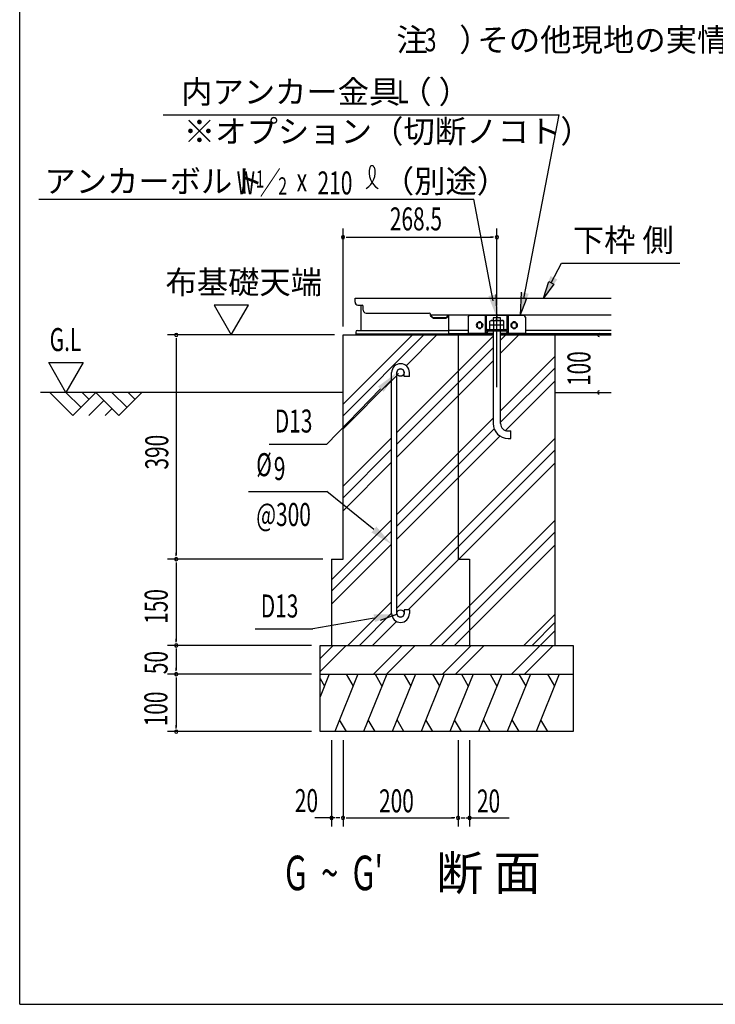
# Model space of a CAD drawing. Extents: x 543 to 20478, y 184 to 14052.
# Drawn here: x 543 to 3566, y 517 to 4799 of the extents above; entities that cross this region are included whole.
import ezdxf

# ---------------------------------------------------------------- set-up
doc = ezdxf.new("R2010")
doc.units = 0
doc.header["$LTSCALE"] = 50
doc.header["$MEASUREMENT"] = 0
doc.linetypes.add('1PL-L', pattern=[56, 50, -2, 2, -2])
for name, color, linetype in [('1PL-L1', 6, '1PL-L'), ('HATCH', 2, 'CONTINUOUS'), ('HIKIDASHI', 6, 'CONTINUOUS'), ('KISO_U', 6, 'CONTINUOUS'), ('M1', 4, 'CONTINUOUS'), ('M6', 4, 'CONTINUOUS'), ('SUNPOU', 4, 'CONTINUOUS'), ('U1', 3, 'CONTINUOUS'), ('U2', 4, 'CONTINUOUS'), ('WAKUSEN-01', 50, 'CONTINUOUS'), ('下枠側', 2, 'CONTINUOUS'), ('基礎', 3, 'CONTINUOUS'), ('金具', 6, 'CONTINUOUS')]:
    doc.layers.add(name, color=color, linetype=linetype)
doc.styles.add('00', font='ROMANS', dxfattribs={"width": 0.666667, "bigfont": 'BIGFONT'})
doc.styles.add('01', font='ROMANS', dxfattribs={"height": 3, "bigfont": 'BIGFONT'})

msp = doc.modelspace()

# ---------------------------------------------------------------- linework, layer by layer
at = {"layer": '1PL-L1'}
msp.add_line((2616.5, 3200.8), (2616.5, 3518.9), dxfattribs=at)
at = {"layer": 'HATCH'}
for p, q in [((1887.8, 1953.2), (1847.8, 1854.1)), ((1847.8, 1934.5), (1866.9, 1901.4)), ((2012.8, 1953.2), (1911.8, 1703.2)), ((1962, 1953.2), (1991.9, 1901.4)), ((2137.8, 1953.2), (2036.8, 1703.2)), ((2087, 1953.2), (2116.9, 1901.4)), ((2262.8, 1953.2), (2161.8, 1703.2)), ((2212, 1953.2), (2241.9, 1901.4)), ((2387.8, 1953.2), (2286.8, 1703.2)), ((2337, 1953.2), (2366.9, 1901.4)), ((2512.8, 1953.2), (2411.8, 1703.2)), ((2462, 1953.2), (2491.9, 1901.4)), ((2637.8, 1953.2), (2536.8, 1703.2)), ((2587, 1953.2), (2616.9, 1901.4)), ((2762.8, 1953.2), (2661.8, 1703.2)), ((2712, 1953.2), (2741.9, 1901.4)), ((2887.8, 1953.2), (2786.8, 1703.2)), ((2837, 1953.2), (2866.9, 1901.4)), ((1962.7, 1703.2), (1932.7, 1755)), ((2087.7, 1703.2), (2057.7, 1755)), ((2212.7, 1703.2), (2182.7, 1755)), ((2337.7, 1703.2), (2307.7, 1755)), ((2462.7, 1703.2), (2432.7, 1755)), ((2587.7, 1703.2), (2557.7, 1755)), ((2712.7, 1703.2), (2682.7, 1755)), ((2837.7, 1703.2), (2807.7, 1755))]:
    msp.add_line(p, q, dxfattribs=at)
at = {"layer": 'HIKIDASHI'}
for p, q in [((1165.5, 4385.7), (2886.7, 4385.7)), ((2733.5, 3586.6), (2886.7, 4385.7)), ((625.9, 4019.3), (2516, 4019.3)), ((2600.9, 3576.6), (2516, 4019.3)), ((2853, 3654.7), (2896.7, 3740.8)), ((2896.7, 3740.8), (3411.2, 3740.8)), ((2819.1, 3587.9), (2841.9, 3660.4)), ((2864.2, 3649.1), (2819.1, 3587.9)), ((2841.9, 3660.4), (2864.2, 3649.1)), ((2611.9, 3604.2), (2616.5, 3503.2)), ((2722.5, 3614.2), (2717.9, 3513.2)), ((2717.9, 3513.2), (2745.8, 3583.9)), ((2745.8, 3583.9), (2721.3, 3589.2)), ((2130.6, 3201.3), (2184.8, 3254.7)), ((2110.3, 3194.2), (1878, 2953.9)), ((1626.2, 2953.9), (1878, 2953.9)), ((1537.5, 2747.4), (1878, 2747.4)), ((2082, 2582), (1878, 2747.4)), ((2083.3, 2196.5), (1817.1, 2149.6)), ((2110.3, 2187.9), (2181.8, 2213.8)), ((1565.3, 2149.6), (1817.1, 2149.6))]:
    msp.add_line(p, q, dxfattribs=at)
for centre, radius, start, end in [((2004.5, 4136), 83.2, 301.7712, 15.1404), ((2144.5, 4134.7), 83.2, 164.8596, 237.5045), ((2073.7, 4154), 10, 15.1404, 164.8596)]:
    msp.add_arc(centre, radius, start, end, dxfattribs=at)
for points in [[(2879, 3669.2), (2849.3, 3684.2), (2819, 3587.8)], [(2611.9, 3604.2), (2579.4, 3597.3), (2616.5, 3503.2)], [(2722.5, 3614.2), (2755, 3607.3), (2717.9, 3513.2)], [(2100, 3204.1), (2124, 3180.9), (2181.5, 3264.4)], [(2092.7, 2594.9), (2071.4, 2569.2), (2159, 2518.2)], [(2086.2, 2180.1), (2080.5, 2212.9), (2181.8, 2213.8)]]:
    msp.add_solid(points, dxfattribs=at)
at = {"layer": 'KISO_U'}
for p, q in [((1947.8, 3126.7), (2249.3, 3428.2)), ((1947.8, 3076.7), (2299.3, 3428.2)), ((2222.2, 3294.5), (2355.9, 3428.2)), ((2632.8, 3405.1), (2655.9, 3428.2)), ((2632.8, 3348.5), (2712.4, 3428.2)), ((2181.5, 3003.9), (2600.3, 3422.6)), ((2181.5, 2953.9), (2600.3, 3372.6)), ((2181.5, 2897.3), (2600.3, 3316)), ((2632.8, 3098.5), (2869.7, 3335.4)), ((2188.7, 3261), (2189, 3261.4)), ((2632.8, 3048.5), (2869.7, 3285.4)), ((1947.8, 3020.1), (2159, 3231.4)), ((2653.7, 3012.9), (2869.7, 3228.9)), ((2181.5, 2647.3), (2600.3, 3066)), ((2181.5, 2597.3), (2604.5, 3020.2)), ((1947.8, 2770.1), (2159, 2981.4)), ((2181.5, 2540.7), (2629.6, 2988.8)), ((2181.5, 2290.7), (2869.7, 2978.9)), ((1947.8, 2720.1), (2159, 2931.4)), ((2181.5, 2240.7), (2869.7, 2928.9)), ((1947.8, 2663.5), (2159, 2874.8)), ((2230.6, 2233.2), (2869.7, 2872.3)), ((1897.8, 2363.5), (2159, 2624.8)), ((2325.6, 2078.2), (2869.7, 2622.3)), ((1897.8, 2313.5), (2159, 2574.8)), ((2375.6, 2078.2), (2869.7, 2572.3)), ((1897.8, 2257), (2159, 2518.2)), ((2432.1, 2078.2), (2869.7, 2515.7)), ((1969, 2078.2), (2159, 2268.2)), ((2019, 2078.2), (2159, 2218.2)), ((2733.9, 2078.2), (2869.7, 2214)), ((2075.6, 2078.2), (2179.9, 2182.6)), ((2679.6, 1953.2), (2869.7, 2143.3)), ((2769.2, 2078.2), (2869.7, 2178.6)), ((1847.8, 2021.4), (1904.6, 2078.2)), ((1847.8, 1964.8), (1961.2, 2078.2)), ((2079.6, 1953.2), (2204.6, 2078.2)), ((2136.2, 1953.2), (2261.2, 2078.2)), ((2379.6, 1953.2), (2504.6, 2078.2)), ((2436.2, 1953.2), (2561.2, 2078.2)), ((2736.2, 1953.2), (2861.2, 2078.2))]:
    msp.add_line(p, q, dxfattribs=at)
at = {"layer": 'M6'}
for p, q in [((2586.5, 3488.9), (2591, 3491.5)), ((2586.5, 3451.5), (2586.5, 3488.9)), ((2646.5, 3471.5), (2586.5, 3471.5)), ((2591, 3491.5), (2642.1, 3491.5)), ((2601.6, 3488.9), (2601.6, 3451.5)), ((2631.5, 3488.9), (2631.5, 3451.5)), ((2646.5, 3488.9), (2642.1, 3491.5)), ((2646.5, 3451.5), (2646.5, 3488.9)), ((2586.5, 3451.5), (2646.5, 3451.5))]:
    msp.add_line(p, q, dxfattribs=at)
for centre, radius, start, end in [((2590.9, 3467.8), 23.7, 63.1249, 89.7811), ((2616.5, 3446.6), 44.9, 70.5485, 109.4515), ((2641.6, 3470.1), 21.3, 88.7046, 118.3893)]:
    msp.add_arc(centre, radius, start, end, dxfattribs=at)
at = {"layer": 'SUNPOU'}
for p, q in [((1947.8, 3465.7), (1947.8, 3890.6)), ((2616.5, 3556.4), (2616.5, 3890.6)), ((1961.8, 3853.1), (1975.9, 3853.1)), ((1966.5, 3853.1), (2597.8, 3853.1)), ((2602.5, 3853.1), (2588.4, 3853.1)), ((1536.8, 3557.8), (1387.2, 3557.8)), ((1387.2, 3557.8), (1462, 3428.2)), ((1462, 3428.2), (1536.8, 3557.8)), ((1910.3, 3428.2), (1185.3, 3428.2)), ((2907.2, 3428.2), (2997, 3428.2)), ((1222.8, 3414.1), (1222.8, 3400.1)), ((1222.8, 3409.5), (1222.8, 2472)), ((743.5, 3178.2), (668.5, 3308.1)), ((668.5, 3308.1), (818.5, 3308.1)), ((818.5, 3308.1), (743.5, 3178.2)), ((2907.2, 3178.2), (2997, 3178.2)), ((1860.3, 2453.2), (1185.3, 2453.2)), ((1860.3, 2453.2), (1185.3, 2453.2)), ((1222.8, 2467.3), (1222.8, 2481.3)), ((1222.8, 2439.1), (1222.8, 2425.1)), ((1222.8, 2434.5), (1222.8, 2097)), ((1222.8, 2092.3), (1222.8, 2106.3)), ((1810.3, 2078.2), (1185.3, 2078.2)), ((1810.3, 2078.2), (1185.3, 2078.2)), ((1222.8, 2064.1), (1222.8, 2050.1)), ((1222.8, 2059.5), (1222.8, 1972)), ((1222.8, 1967.3), (1222.8, 1981.3)), ((1810.3, 1953.2), (1185.3, 1953.2)), ((1810.3, 1953.2), (1185.3, 1953.2)), ((1222.8, 1939.1), (1222.8, 1925.1)), ((1222.8, 1934.5), (1222.8, 1722)), ((1222.8, 1717.3), (1222.8, 1731.3)), ((1810.3, 1703.2), (1185.3, 1703.2)), ((1897.8, 1665.7), (1897.8, 1290.7)), ((1947.8, 1665.7), (1947.8, 1290.7)), ((1947.8, 1665.7), (1947.8, 1290.7)), ((2447.8, 1665.7), (2447.8, 1290.7)), ((2447.8, 1665.7), (2447.8, 1290.7)), ((2497.8, 1665.7), (2497.8, 1290.7)), ((1911.8, 1328.2), (1825.9, 1328.2)), ((1929, 1328.2), (1916.5, 1328.2)), ((1933.7, 1328.2), (1919.7, 1328.2)), ((1961.8, 1328.2), (1975.9, 1328.2)), ((1966.5, 1328.2), (2429, 1328.2)), ((2433.7, 1328.2), (2419.7, 1328.2)), ((2461.8, 1328.2), (2475.9, 1328.2)), ((2466.5, 1328.2), (2479, 1328.2)), ((2483.7, 1328.2), (2569.7, 1328.2)), ((2497.8, 1328.2), (2670.1, 1328.2))]:
    msp.add_line(p, q, dxfattribs=at)
for centre, start, end in [((1947.8, 3853.1), 0, 180), ((2616.5, 3853.1), 0, 180), ((1947.8, 3853.1), 180, 0), ((2616.5, 3853.1), 180, 0), ((1222.8, 3428.2), 90, 270), ((1222.8, 3428.2), 270, 90), ((3061.5, 3428.2), 90, 270), ((3061.5, 3178.2), 90, 270), ((1222.8, 2453.2), 90, 270), ((1222.8, 2453.2), 90, 270), ((1222.8, 2453.2), 270, 90), ((1222.8, 2453.2), 270, 90), ((1222.8, 2078.2), 90, 270), ((1222.8, 2078.2), 90, 270), ((1222.8, 2078.2), 270, 90), ((1222.8, 2078.2), 270, 90), ((1222.8, 1953.2), 90, 270), ((1222.8, 1953.2), 90, 270), ((1222.8, 1953.2), 270, 90), ((1222.8, 1953.2), 270, 90), ((1222.8, 1703.2), 90, 270), ((1222.8, 1703.2), 270, 90), ((1897.8, 1328.2), 0, 180), ((1897.8, 1328.2), 180, 0), ((1947.8, 1328.2), 0, 180), ((1947.8, 1328.2), 0, 180), ((1947.8, 1328.2), 180, 0), ((1947.8, 1328.2), 180, 0), ((2447.8, 1328.2), 0, 180), ((2447.8, 1328.2), 0, 180), ((2447.8, 1328.2), 180, 0), ((2447.8, 1328.2), 180, 0), ((2497.8, 1328.2), 0, 180), ((2497.8, 1328.2), 180, 0)]:
    msp.add_arc(centre, 7.03, start, end, dxfattribs=at)
at = {"layer": 'U1'}
for p, q in [((1947.8, 3178.2), (633.5, 3178.2)), ((2869.7, 3178.2), (3113.1, 3178.2))]:
    msp.add_line(p, q, dxfattribs=at)
at = {"layer": 'U2'}
for p, q in [((672.8, 3178.2), (772.8, 3078.2)), ((743.5, 3178.2), (808.1, 3113.6)), ((772.8, 3078.2), (872.8, 3178.2)), ((814.2, 3178.2), (843.5, 3148.9)), ((872.8, 3178.2), (972.8, 3078.2)), ((943.5, 3178.2), (1008.1, 3113.6)), ((972.8, 3078.2), (1072.8, 3178.2)), ((1014.2, 3178.2), (1043.5, 3148.9)), ((843.5, 3078.2), (908.1, 3142.9)), ((914.2, 3078.2), (943.5, 3107.5))]:
    msp.add_line(p, q, dxfattribs=at)
at = {"layer": 'WAKUSEN-01'}
for q in [(542.5, 14052.5), (20477.5, 517.5)]:
    msp.add_line((542.5, 517.5), q, dxfattribs=at)
at = {"layer": '下枠側'}
for p, q in [((2000.3, 3570.7), (2000.3, 3588.2)), ((2000.3, 3588.2), (3113.1, 3588.2)), ((2012.8, 3558.2), (2030.3, 3558.2)), ((2025.3, 3558.2), (2025.3, 3448.2)), ((2035.3, 3535.7), (2035.3, 3553.2)), ((2047.8, 3523.2), (2322.8, 3523.2)), ((2327.8, 3513.2), (2327.8, 3518.2)), ((2327.8, 3515.7), (2327.8, 3518.2)), ((2327.8, 3515.7), (2327.8, 3518.2)), ((2327.8, 3515.7), (3113.1, 3515.7)), ((2327.8, 3513.2), (2341.5, 3503.2)), ((2406.5, 3515.7), (2394, 3503.2)), ((2406.5, 3512.2), (2395.8, 3501.4)), ((2406.5, 3515.7), (2406.5, 3428.2)), ((2327.8, 3510.7), (2341.5, 3500.7)), ((2341.5, 3503.2), (2341.5, 3500.7)), ((2394, 3503.2), (2341.5, 3503.2)), ((2341.5, 3500.7), (2394, 3500.7)), ((2531.7, 3465.7), (2531.7, 3475.7)), ((2531.7, 3468.2), (2531.7, 3473.2)), ((2551.7, 3465.7), (2551.7, 3475.7)), ((2551.7, 3468.2), (2551.7, 3473.2)), ((2681.7, 3465.7), (2681.7, 3475.7)), ((2681.7, 3468.2), (2681.7, 3473.2)), ((2701.7, 3465.7), (2701.7, 3475.7)), ((2701.7, 3468.2), (2701.7, 3473.2)), ((2002.8, 3440.7), (2002.8, 3428.2)), ((2002.8, 3433.2), (2406.5, 3433.2)), ((2002.8, 3428.2), (2406.5, 3428.2)), ((2010.3, 3448.2), (2406.5, 3448.2)), ((2491.5, 3448.2), (2406.5, 3448.2)), ((2491.5, 3433.2), (2406.5, 3433.2)), ((2406.5, 3428.2), (2600.3, 3428.2)), ((2632.8, 3428.2), (3113.1, 3428.2)), ((3113.1, 3448.2), (2741.5, 3448.2)), ((3113.1, 3433.2), (2741.5, 3433.2))]:
    msp.add_line(p, q, dxfattribs=at)
for centre, radius, start, end in [((2012.8, 3570.7), 12.5, 180, 270), ((2030.3, 3553.2), 5, 0, 90), ((2047.8, 3535.7), 12.5, 180, 270), ((2322.8, 3518.2), 5, 0, 90), ((2394, 3503.2), 2.5, 270, 315), ((2541.7, 3475.7), 10, 0, 180), ((2691.7, 3475.7), 10, 0, 180), ((2010.3, 3440.7), 7.5, 90, 180), ((2541.7, 3465.7), 10, 180, 0), ((2691.7, 3465.7), 10, 180, 0)]:
    msp.add_arc(centre, radius, start, end, dxfattribs=at)
at = {"layer": '基礎'}
for p, q in [((2632.8, 3503.2), (2600.3, 3503.2)), ((2600.3, 3503.2), (2600.3, 3491.5)), ((2632.8, 3491.5), (2632.8, 3503.2)), ((1947.8, 2453.2), (1947.8, 3428.2)), ((1947.8, 3428.2), (2600.3, 3428.2)), ((2147.8, 3428.2), (2600.3, 3428.2)), ((2447.8, 3428.2), (2447.8, 2453.2)), ((2600.3, 3445.7), (2600.3, 3043.2)), ((2632.8, 3043.2), (2632.8, 3445.7)), ((2632.8, 3428.2), (2869.7, 3428.2)), ((2632.8, 3428.2), (2672.8, 3428.2)), ((2869.7, 2078.2), (2869.7, 3428.2)), ((2159, 2217), (2159, 3264.5)), ((2181.5, 2217), (2181.5, 3264.4)), ((2214, 3248.2), (2214, 3264.5)), ((2236.5, 3248.2), (2236.5, 3264.5)), ((2236.5, 3248.2), (2214, 3248.2)), ((2665.3, 3010.7), (2677.8, 3010.7)), ((2677.8, 2978.2), (2677.8, 3010.7)), ((2665.3, 2978.2), (2677.8, 2978.2)), ((1897.8, 2453.2), (1947.8, 2453.2)), ((1897.8, 2453.2), (1897.8, 2078.2)), ((2447.8, 2453.2), (2497.8, 2453.2)), ((2497.8, 2453.2), (2497.8, 2078.2)), ((2214, 2233.2), (2214, 2217)), ((2236.5, 2233.2), (2214, 2233.2)), ((2236.5, 2233.2), (2236.5, 2217)), ((1847.8, 2078.2), (2947.8, 2078.2)), ((1847.8, 1703.2), (1847.8, 2078.2)), ((2947.8, 2078.2), (2947.8, 1703.2)), ((1847.8, 1953.2), (2947.8, 1953.2)), ((2947.8, 1703.2), (1847.8, 1703.2))]:
    msp.add_line(p, q, dxfattribs=at)
for centre in [(2197.8, 3264.5), (2197.8, 2217)]:
    msp.add_circle(centre, 16.2, dxfattribs=at)
for centre, radius, start, end in [((2197.8, 3264.5), 38.7, 90, 179.9588), ((2197.8, 3264.5), 38.7, 360, 90), ((2197.8, 3264.5), 16.2, 90, 179.8853), ((2197.8, 3264.5), 16.2, 360, 90), ((2665.3, 3043.2), 65, 180, 270), ((2665.3, 3043.2), 32.5, 180, 270), ((2197.8, 2217), 38.7, 180, 270), ((2197.8, 2217), 16.2, 180, 270), ((2197.8, 2217), 16.2, 270, 360), ((2197.8, 2217), 38.7, 270, 360)]:
    msp.add_arc(centre, radius, start, end, dxfattribs=at)
at = {"layer": '金具'}
for p, q in [((2491.5, 3505.7), (2496.5, 3513.2)), ((2736.5, 3513.2), (2496.5, 3513.2)), ((2566.5, 3434.8), (2566.5, 3513.2)), ((2571.5, 3448.6), (2571.5, 3513.2)), ((2661.5, 3448.6), (2661.5, 3513.2)), ((2666.5, 3434.8), (2666.5, 3513.2)), ((2741.5, 3505.7), (2736.5, 3513.2)), ((2491.5, 3505.7), (2491.5, 3434)), ((2537.8, 3482), (2545.3, 3482)), ((2687.8, 3482), (2695.3, 3482)), ((2741.5, 3505.7), (2741.5, 3434)), ((2491.5, 3434), (2491.5, 3428.2)), ((2600.3, 3434), (2491.5, 3434)), ((2600.3, 3428.2), (2491.5, 3428.2)), ((2537.8, 3459.5), (2545.3, 3459.5)), ((2566.5, 3428.3), (2566.5, 3428.2)), ((2566.5, 3428.3), (2566.5, 3428.2)), ((2569.8, 3445.5), (2567, 3435.8)), ((2575.3, 3443.9), (2572.6, 3434.2)), ((2577.8, 3451.5), (2655.3, 3451.5)), ((2577.8, 3445.7), (2655.3, 3445.7)), ((2616.5, 3439), (2616.5, 3458.4)), ((2668.1, 3434), (2632.8, 3434)), ((2668.1, 3428.2), (2632.8, 3428.2)), ((2657.7, 3443.9), (2660.5, 3434.2)), ((2663.2, 3445.5), (2666, 3435.8)), ((2666.5, 3428.3), (2666.5, 3428.2)), ((2666.5, 3428.3), (2666.5, 3428.2)), ((2741.5, 3434), (2668.1, 3434)), ((2668.1, 3434), (2741.5, 3434)), ((2741.5, 3428.2), (2668.1, 3428.2)), ((2668.1, 3428.2), (2741.5, 3428.2)), ((2687.8, 3459.5), (2695.3, 3459.5)), ((2741.5, 3428.2), (2741.5, 3434))]:
    msp.add_line(p, q, dxfattribs=at)
for centre, radius, start, end in [((2537.8, 3470.7), 11.2, 90, 270), ((2545.3, 3470.7), 11.2, 270, 90), ((2687.8, 3470.7), 11.2, 90, 270), ((2695.3, 3470.7), 11.2, 270, 90), ((2564.6, 3436.5), 2.5, 270, 344.0546), ((2564.6, 3436.5), 8.25, 270, 344.0546), ((2577.8, 3443.2), 8.25, 90, 164.0546), ((2577.8, 3443.2), 2.5, 90, 164.0546), ((2655.3, 3443.2), 8.25, 15.9454, 90), ((2655.3, 3443.2), 2.5, 15.9454, 90), ((2668.4, 3436.5), 8.25, 195.9454, 270), ((2668.4, 3436.5), 2.5, 195.9454, 270)]:
    msp.add_arc(centre, radius, start, end, dxfattribs=at)

# ---------------------------------------------------------------- texts
at = {"layer": 'HIKIDASHI', "style": '01'}
for s, height, p in [('内アンカー金具（ ）', 99.75, (1244.2, 4435.6)), ('※オプション（切断ノコト）', 100, (1255.4, 4263.6)), ('アンカーボルト', 99.75, (649.9, 4047)), ('（別途）', 99.75, (2120.7, 4047)), ('下枠 側', 99.75, (2946.6, 3790.7))]:
    msp.add_text(s, height=height, dxfattribs=at).set_placement(p)
at = {"layer": 'HIKIDASHI', "style": '00'}
for s, height, width, p in [('L', 100, 0.67, (2183.4, 4435.9)), ('W ／', 99.75, 0.67, (1485.4, 4039.6)), ('1', 74.8, 0.67, (1568.5, 4069)), ('2', 74.8, 0.67, (1666.4, 4038.9)), ('x', 99.8, 0.67, (1746.4, 4052.1)), ('210', 99.75, 0.67, (1836.8, 4039.4)), ('D13', 100, 0.666667, (1651.2, 3003.9)), ('%%c', 100, 0.666667, (1570.6, 2814.1)), ('9', 100, 0.666667, (1646.9, 2797.4)), ('@300', 100, 0.666667, (1570.6, 2597.4)), ('D13', 100, 0.666667, (1590.3, 2199.6))]:
    msp.add_text(s, height=height, dxfattribs=dict(at, width=width)).set_placement(p)
at = {"layer": 'M1', "style": '00', "width": 0.67}
msp.add_text("G  ~  G'", height=150, dxfattribs=at).set_placement((1696, 1013.8))
at = {"layer": 'M1', "style": '01'}
msp.add_text('断 面', height=150, dxfattribs=at).set_placement((2352.3, 1013.8))
at = {"layer": 'SUNPOU', "style": '01'}
for s, height, p in [('注\u3000）', 100, (2179.8, 4661.6)), ('その他現地の実情にあわせて設計して下さい。', 100, (2531.8, 4661.6)), ('布基礎天端', 99.75, (1176.1, 3607.7))]:
    msp.add_text(s, height=height, dxfattribs=at).set_placement(p)
at = {"layer": 'SUNPOU'}
for s, height, style, width, p in [('3', 100, '01', 0.67, (2302.7, 4661.6)), ('268.5', 99.75, '00', 0.666667, (2151.4, 3883)), ('G.L', 100, '00', 0.67, (672.6, 3358.1)), ('20', 99.75, '00', 0.666667, (1738.6, 1353.5)), ('200', 99.75, '00', 0.666667, (2104.5, 1352.4)), ('20', 99.75, '00', 0.666667, (2530, 1351.8))]:
    msp.add_text(s, height=height, dxfattribs=dict(at, style=style, width=width)).set_placement(p)
at = {"layer": 'SUNPOU', "style": '00', "width": 0.666667}
for s, p in [('100', (3023.1, 3206.3)), ('390', (1188.1, 2843)), ('150', (1185.4, 2172.1)), ('50', (1185.3, 1953.2)), ('100', (1184.2, 1726.5))]:
    msp.add_text(s, height=99.75, rotation=90, dxfattribs=at).set_placement(p)

doc.saveas('drawing.dxf')
